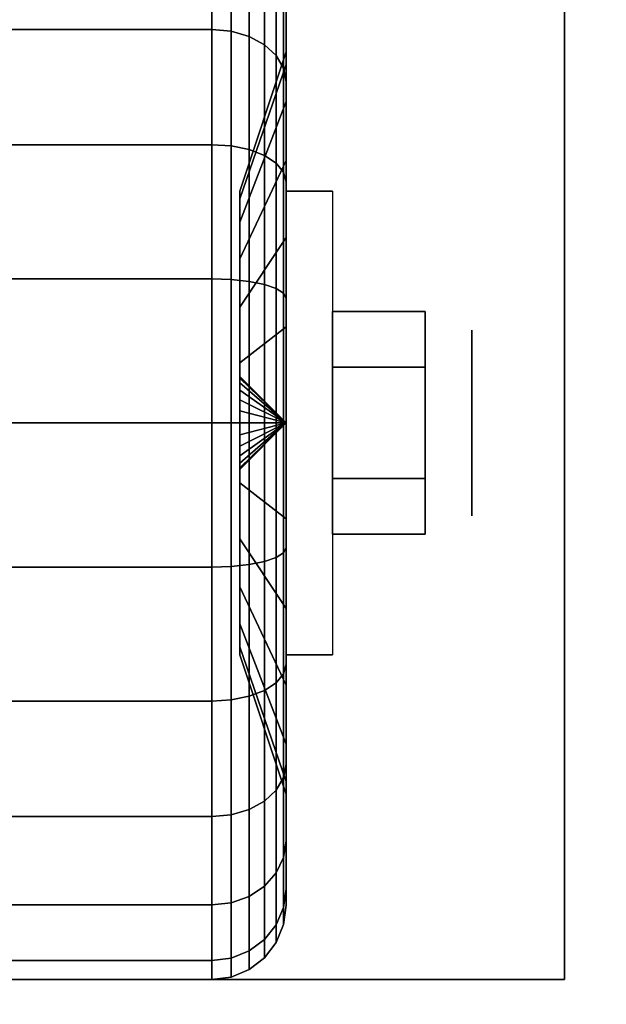
# Model space of a CAD drawing. Extents: x -77 to 77, y -42 to 42.
# Drawn here: x 34 to 35, y -10 to -8 of the extents above; entities that cross this region are included whole.
import ezdxf

# ---------------------------------------------------------------- set-up
doc = ezdxf.new("R2010")
doc.units = 0
for name, color, linetype in [('3D', 254, 'CONTINUOUS'), ('3D-BLACK', 250, 'CONTINUOUS'), ('3D-CHROME', 254, 'CONTINUOUS'), ('3D-FLAT', 7, 'CONTINUOUS'), ('3D-NON', 43, 'CONTINUOUS'), ('3D-OVER', 3, 'CONTINUOUS')]:
    doc.layers.add(name, color=color, linetype=linetype)

msp = doc.modelspace()

# ---------------------------------------------------------------- linework, layer by layer
at = {"layer": '3D', "extrusion": (-1, 0, 0)}
msp.add_circle((9, 1.125, -34.9875), 0.1875, dxfattribs=at)
at = {"layer": '3D', "extrusion": (1, 0, 0)}
msp.add_arc((-9, 1.125, 34.6125), 0.4688, 180, 0, dxfattribs=at)
at = {"layer": '3D'}
for points in [[(34.6125, -9, 1.125), (34.5187, -8.9062, 1.125), (34.5187, -8.9094, 1.1007), (34.6125, -9, 1.125)], [(34.6125, -9, 1.125), (34.5187, -8.9094, 1.1493), (34.5187, -8.9062, 1.125), (34.6125, -9, 1.125)], [(34.6125, -9, 1.125), (34.5187, -8.9094, 1.1007), (34.5187, -8.9188, 1.0781), (34.6125, -9, 1.125)], [(34.6125, -9, 1.125), (34.5187, -8.9188, 1.1719), (34.5187, -8.9094, 1.1493), (34.6125, -9, 1.125)], [(34.6125, -9, 1.125), (34.5187, -8.9188, 1.0781), (34.5187, -8.9337, 1.0587), (34.6125, -9, 1.125)], [(34.6125, -9, 1.125), (34.5187, -8.9337, 1.1913), (34.5187, -8.9188, 1.1719), (34.6125, -9, 1.125)], [(34.6125, -9, 1.125), (34.5187, -8.9337, 1.0587), (34.5187, -8.9531, 1.0438), (34.6125, -9, 1.125)], [(34.6125, -9, 1.125), (34.5187, -8.9531, 1.2062), (34.5187, -8.9337, 1.1913), (34.6125, -9, 1.125)], [(34.6125, -9, 1.125), (34.5187, -8.9531, 1.0438), (34.5187, -8.9757, 1.0344), (34.6125, -9, 1.125)], [(34.6125, -9, 1.125), (34.5187, -8.9757, 1.2156), (34.5187, -8.9531, 1.2062), (34.6125, -9, 1.125)], [(34.6125, -9, 1.125), (34.5187, -8.9757, 1.0344), (34.5187, -9, 1.0312), (34.6125, -9, 1.125)], [(34.6125, -9, 1.125), (34.5187, -9, 1.2188), (34.5187, -8.9757, 1.2156), (34.6125, -9, 1.125)], [(34.6125, -9, 1.125), (34.5187, -9.0906, 1.1007), (34.5187, -9.0938, 1.125), (34.6125, -9, 1.125)], [(34.6125, -9, 1.125), (34.5187, -9.0812, 1.0781), (34.5187, -9.0906, 1.1007), (34.6125, -9, 1.125)], [(34.6125, -9, 1.125), (34.5187, -9.0663, 1.0587), (34.5187, -9.0812, 1.0781), (34.6125, -9, 1.125)], [(34.6125, -9, 1.125), (34.5187, -9.0469, 1.0438), (34.5187, -9.0663, 1.0587), (34.6125, -9, 1.125)], [(34.6125, -9, 1.125), (34.5187, -9.0243, 1.0344), (34.5187, -9.0469, 1.0438), (34.6125, -9, 1.125)], [(34.6125, -9, 1.125), (34.5187, -9, 1.0312), (34.5187, -9.0243, 1.0344), (34.6125, -9, 1.125)], [(34.6125, -9, 1.125), (34.5187, -9.0243, 1.2156), (34.5187, -9, 1.2188), (34.6125, -9, 1.125)], [(34.6125, -9, 1.125), (34.5187, -9.0469, 1.2062), (34.5187, -9.0243, 1.2156), (34.6125, -9, 1.125)], [(34.6125, -9, 1.125), (34.5187, -9.0663, 1.1913), (34.5187, -9.0469, 1.2062), (34.6125, -9, 1.125)], [(34.6125, -9, 1.125), (34.5187, -9.0812, 1.1719), (34.5187, -9.0663, 1.1913), (34.6125, -9, 1.125)], [(34.6125, -9, 1.125), (34.5187, -9.0906, 1.1493), (34.5187, -9.0812, 1.1719), (34.6125, -9, 1.125)], [(34.6125, -9, 1.125), (34.5187, -9.0938, 1.125), (34.5187, -9.0906, 1.1493), (34.6125, -9, 1.125)]]:
    msp.add_3dface(points, dxfattribs=at)
at = {"layer": '3D-BLACK'}
for points in [[(33.6375, -8.2045, 0.3295), (34.4625, -8.2045, 0.3295), (34.4625, -8.0257, 0.5625), (33.6375, -8.0257, 0.5625)], [(33.6375, -8.0257, 1.6875), (34.4625, -8.0257, 1.6875), (34.4625, -8.2045, 1.9205), (33.6375, -8.2045, 1.9205)], [(34.4625, -8.2045, 0.3295), (34.5013, -8.2081, 0.3331), (34.5013, -8.0301, 0.5651), (34.4625, -8.0257, 0.5625)], [(34.4625, -8.0257, 1.6875), (34.5013, -8.0301, 1.6849), (34.5013, -8.2081, 1.9169), (34.4625, -8.2045, 1.9205)], [(34.5013, -8.2081, 0.3331), (34.5375, -8.2187, 0.3437), (34.5375, -8.0431, 0.5725), (34.5013, -8.0301, 0.5651)], [(34.5013, -8.0301, 1.6849), (34.5375, -8.0431, 1.6775), (34.5375, -8.2187, 1.9063), (34.5013, -8.2081, 1.9169)], [(34.6125, -8.0582, 0.8727), (34.6125, -8.2756, 0.9309), (34.6125, -8.25, 1.125), (34.6125, -8.025, 1.125)], [(34.6125, -8.025, 1.125), (34.6125, -8.25, 1.125), (34.6125, -8.2756, 1.3191), (34.6125, -8.0582, 1.3773)], [(34.5375, -8.2187, 0.3437), (34.5686, -8.2356, 0.3606), (34.5686, -8.0638, 0.5845), (34.5375, -8.0431, 0.5725)], [(34.5375, -8.0431, 1.6775), (34.5686, -8.0638, 1.6655), (34.5686, -8.2356, 1.8894), (34.5375, -8.2187, 1.9063)], [(34.6125, -8.1556, 0.6375), (34.6125, -8.3505, 0.75), (34.6125, -8.2756, 0.9309), (34.6125, -8.0582, 0.8727)], [(34.6125, -8.0582, 1.3773), (34.6125, -8.2756, 1.3191), (34.6125, -8.3505, 1.5), (34.6125, -8.1556, 1.6125)], [(34.5686, -8.2356, 0.3606), (34.5924, -8.2575, 0.3825), (34.5924, -8.0907, 0.6), (34.5686, -8.0638, 0.5845)], [(34.5686, -8.0638, 1.6655), (34.5924, -8.0907, 1.65), (34.5924, -8.2575, 1.8675), (34.5686, -8.2356, 1.8894)], [(34.5924, -8.2575, 0.3825), (34.6074, -8.2831, 0.4081), (34.6074, -8.122, 0.6181), (34.5924, -8.0907, 0.6)], [(34.5924, -8.0907, 1.65), (34.6074, -8.122, 1.6319), (34.6074, -8.2831, 1.8419), (34.5924, -8.2575, 1.8675)], [(34.6074, -8.2831, 0.4081), (34.6125, -8.3106, 0.4356), (34.6125, -8.1556, 0.6375), (34.6074, -8.122, 0.6181)], [(34.6074, -8.122, 1.6319), (34.6125, -8.1556, 1.6125), (34.6125, -8.3106, 1.8144), (34.6074, -8.2831, 1.8419)], [(34.6125, -8.3106, 0.4356), (34.6125, -8.4697, 0.5947), (34.6125, -8.3505, 0.75), (34.6125, -8.1556, 0.6375)], [(34.6125, -8.1556, 1.6125), (34.6125, -8.3505, 1.5), (34.6125, -8.4697, 1.6553), (34.6125, -8.3106, 1.8144)], [(33.6375, -8.4375, 0.1507), (34.4625, -8.4375, 0.1507), (34.4625, -8.2045, 0.3295), (33.6375, -8.2045, 0.3295)], [(33.6375, -8.2045, 1.9205), (34.4625, -8.2045, 1.9205), (34.4625, -8.4375, 2.0993), (33.6375, -8.4375, 2.0993)], [(34.4625, -8.4375, 0.1507), (34.5013, -8.4401, 0.1551), (34.5013, -8.2081, 0.3331), (34.4625, -8.2045, 0.3295)], [(34.4625, -8.2045, 1.9205), (34.5013, -8.2081, 1.9169), (34.5013, -8.4401, 2.0949), (34.4625, -8.4375, 2.0993)], [(34.5013, -8.4401, 0.1551), (34.5375, -8.4475, 0.1681), (34.5375, -8.2187, 0.3437), (34.5013, -8.2081, 0.3331)], [(34.5013, -8.2081, 1.9169), (34.5375, -8.2187, 1.9063), (34.5375, -8.4475, 2.0819), (34.5013, -8.4401, 2.0949)], [(34.5375, -8.4475, 0.1681), (34.5686, -8.4595, 0.1888), (34.5686, -8.2356, 0.3606), (34.5375, -8.2187, 0.3437)], [(34.5375, -8.2187, 1.9063), (34.5686, -8.2356, 1.8894), (34.5686, -8.4595, 2.0612), (34.5375, -8.4475, 2.0819)], [(34.5686, -8.4595, 0.1888), (34.5924, -8.475, 0.2157), (34.5924, -8.2575, 0.3825), (34.5686, -8.2356, 0.3606)], [(34.5686, -8.2356, 1.8894), (34.5924, -8.2575, 1.8675), (34.5924, -8.475, 2.0343), (34.5686, -8.4595, 2.0612)], [(34.6125, -8.2756, 0.9309), (34.5187, -8.5472, 1.0037), (34.5187, -8.5312, 1.125), (34.6125, -8.25, 1.125)], [(34.6125, -8.25, 1.125), (34.5187, -8.5312, 1.125), (34.5187, -8.5472, 1.2463), (34.6125, -8.2756, 1.3191)], [(34.5924, -8.475, 0.2157), (34.6074, -8.4931, 0.247), (34.6074, -8.2831, 0.4081), (34.5924, -8.2575, 0.3825)], [(34.5924, -8.2575, 1.8675), (34.6074, -8.2831, 1.8419), (34.6074, -8.4931, 2.003), (34.5924, -8.475, 2.0343)], [(34.6125, -8.3505, 0.75), (34.5187, -8.5941, 0.8906), (34.5187, -8.5472, 1.0037), (34.6125, -8.2756, 0.9309)], [(34.6125, -8.2756, 1.3191), (34.5187, -8.5472, 1.2463), (34.5187, -8.5941, 1.3594), (34.6125, -8.3505, 1.5)], [(34.6074, -8.4931, 0.247), (34.6125, -8.5125, 0.2806), (34.6125, -8.3106, 0.4356), (34.6074, -8.2831, 0.4081)], [(34.6074, -8.2831, 1.8419), (34.6125, -8.3106, 1.8144), (34.6125, -8.5125, 1.9694), (34.6074, -8.4931, 2.003)], [(34.6125, -8.5125, 0.2806), (34.6125, -8.625, 0.4755), (34.6125, -8.4697, 0.5947), (34.6125, -8.3106, 0.4356)], [(34.6125, -8.3106, 1.8144), (34.6125, -8.4697, 1.6553), (34.6125, -8.625, 1.7745), (34.6125, -8.5125, 1.9694)], [(34.6125, -8.4697, 0.5947), (34.5187, -8.6685, 0.7935), (34.5187, -8.5941, 0.8906), (34.6125, -8.3505, 0.75)], [(34.6125, -8.3505, 1.5), (34.5187, -8.5941, 1.3594), (34.5187, -8.6685, 1.4565), (34.6125, -8.4697, 1.6553)], [(33.6375, -8.7088, 0.0383), (34.4625, -8.7088, 0.0383), (34.4625, -8.4375, 0.1507), (33.6375, -8.4375, 0.1507)], [(33.6375, -8.4375, 2.0993), (34.4625, -8.4375, 2.0993), (34.4625, -8.7088, 2.2117), (33.6375, -8.7088, 2.2117)], [(34.4625, -8.7088, 0.0383), (34.5013, -8.7102, 0.0433), (34.5013, -8.4401, 0.1551), (34.4625, -8.4375, 0.1507)], [(34.4625, -8.4375, 2.0993), (34.5013, -8.4401, 2.0949), (34.5013, -8.7102, 2.2067), (34.4625, -8.7088, 2.2117)], [(34.5013, -8.7102, 0.0433), (34.5375, -8.714, 0.0577), (34.5375, -8.4475, 0.1681), (34.5013, -8.4401, 0.1551)], [(34.5013, -8.4401, 2.0949), (34.5375, -8.4475, 2.0819), (34.5375, -8.714, 2.1923), (34.5013, -8.7102, 2.2067)], [(34.5375, -8.714, 0.0577), (34.5686, -8.7202, 0.0808), (34.5686, -8.4595, 0.1888), (34.5375, -8.4475, 0.1681)], [(34.5375, -8.4475, 2.0819), (34.5686, -8.4595, 2.0612), (34.5686, -8.7202, 2.1692), (34.5375, -8.714, 2.1923)], [(34.6125, -8.625, 0.4755), (34.5187, -8.7656, 0.7191), (34.5187, -8.6685, 0.7935), (34.6125, -8.4697, 0.5947)], [(34.6125, -8.4697, 1.6553), (34.5187, -8.6685, 1.4565), (34.5187, -8.7656, 1.5309), (34.6125, -8.625, 1.7745)], [(34.5686, -8.7202, 0.0808), (34.5924, -8.7282, 0.1108), (34.5924, -8.475, 0.2157), (34.5686, -8.4595, 0.1888)], [(34.5686, -8.4595, 2.0612), (34.5924, -8.475, 2.0343), (34.5924, -8.7282, 2.1392), (34.5686, -8.7202, 2.1692)], [(34.5924, -8.7282, 0.1108), (34.6074, -8.7376, 0.1457), (34.6074, -8.4931, 0.247), (34.5924, -8.475, 0.2157)], [(34.5924, -8.475, 2.0343), (34.6074, -8.4931, 2.003), (34.6074, -8.7376, 2.1043), (34.5924, -8.7282, 2.1392)], [(34.6074, -8.7376, 0.1457), (34.6125, -8.7477, 0.1832), (34.6125, -8.5125, 0.2806), (34.6074, -8.4931, 0.247)], [(34.6074, -8.4931, 2.003), (34.6125, -8.5125, 1.9694), (34.6125, -8.7477, 2.0668), (34.6074, -8.7376, 2.1043)], [(34.6125, -8.7477, 0.1832), (34.6125, -8.8059, 0.4006), (34.6125, -8.625, 0.4755), (34.6125, -8.5125, 0.2806)], [(34.6125, -8.5125, 1.9694), (34.6125, -8.625, 1.7745), (34.6125, -8.8059, 1.8494), (34.6125, -8.7477, 2.0668)], [(34.6125, -8.8059, 0.4006), (34.5187, -8.8787, 0.6722), (34.5187, -8.7656, 0.7191), (34.6125, -8.625, 0.4755)], [(34.6125, -8.625, 1.7745), (34.5187, -8.7656, 1.5309), (34.5187, -8.8787, 1.5778), (34.6125, -8.8059, 1.8494)], [(33.6375, -9), (34.4625, -9), (34.4625, -8.7088, 0.0383), (33.6375, -8.7088, 0.0383)], [(33.6375, -8.7088, 2.2117), (34.4625, -8.7088, 2.2117), (34.4625, -9, 2.25), (33.6375, -9, 2.25)], [(34.4625, -9), (34.5013, -9, 0.0051), (34.5013, -8.7102, 0.0433), (34.4625, -8.7088, 0.0383)], [(34.4625, -8.7088, 2.2117), (34.5013, -8.7102, 2.2067), (34.5013, -9, 2.2449), (34.4625, -9, 2.25)], [(34.5013, -9, 0.0051), (34.5375, -9, 0.0201), (34.5375, -8.714, 0.0577), (34.5013, -8.7102, 0.0433)], [(34.5013, -8.7102, 2.2067), (34.5375, -8.714, 2.1923), (34.5375, -9, 2.2299), (34.5013, -9, 2.2449)], [(34.5375, -9, 0.0201), (34.5686, -9, 0.0439), (34.5686, -8.7202, 0.0808), (34.5375, -8.714, 0.0577)], [(34.5375, -8.714, 2.1923), (34.5686, -8.7202, 2.1692), (34.5686, -9, 2.2061), (34.5375, -9, 2.2299)], [(34.5686, -9, 0.0439), (34.5924, -9, 0.075), (34.5924, -8.7282, 0.1108), (34.5686, -8.7202, 0.0808)], [(34.5686, -8.7202, 2.1692), (34.5924, -8.7282, 2.1392), (34.5924, -9, 2.175), (34.5686, -9, 2.2061)], [(34.5924, -9, 0.075), (34.6074, -9, 0.1112), (34.6074, -8.7376, 0.1457), (34.5924, -8.7282, 0.1108)], [(34.5924, -8.7282, 2.1392), (34.6074, -8.7376, 2.1043), (34.6074, -9, 2.1388), (34.5924, -9, 2.175)], [(34.6074, -9, 0.1112), (34.6125, -9, 0.15), (34.6125, -8.7477, 0.1832), (34.6074, -8.7376, 0.1457)], [(34.6074, -8.7376, 2.1043), (34.6125, -8.7477, 2.0668), (34.6125, -9, 2.1), (34.6074, -9, 2.1388)], [(34.6125, -9, 0.15), (34.6125, -9, 0.375), (34.6125, -8.8059, 0.4006), (34.6125, -8.7477, 0.1832)], [(34.6125, -8.7477, 2.0668), (34.6125, -8.8059, 1.8494), (34.6125, -9, 1.875), (34.6125, -9, 2.1)], [(34.6125, -9, 0.375), (34.5187, -9, 0.6562), (34.5187, -8.8787, 0.6722), (34.6125, -8.8059, 0.4006)], [(34.6125, -8.8059, 1.8494), (34.5187, -8.8787, 1.5778), (34.5187, -9, 1.5938), (34.6125, -9, 1.875)], [(33.6375, -9.2912, 0.0383), (34.4625, -9.2912, 0.0383), (34.4625, -9), (33.6375, -9)], [(33.6375, -9, 2.25), (34.4625, -9, 2.25), (34.4625, -9.2912, 2.2117), (33.6375, -9.2912, 2.2117)], [(34.4625, -9.2912, 0.0383), (34.5013, -9.2898, 0.0433), (34.5013, -9, 0.0051), (34.4625, -9)], [(34.4625, -9, 2.25), (34.5013, -9, 2.2449), (34.5013, -9.2898, 2.2067), (34.4625, -9.2912, 2.2117)], [(34.5013, -9.2898, 0.0433), (34.5375, -9.286, 0.0577), (34.5375, -9, 0.0201), (34.5013, -9, 0.0051)], [(34.5013, -9, 2.2449), (34.5375, -9, 2.2299), (34.5375, -9.286, 2.1923), (34.5013, -9.2898, 2.2067)], [(34.6125, -9.1941, 0.4006), (34.5187, -9.1213, 0.6722), (34.5187, -9, 0.6562), (34.6125, -9, 0.375)], [(34.6125, -9, 1.875), (34.5187, -9, 1.5938), (34.5187, -9.1213, 1.5778), (34.6125, -9.1941, 1.8494)], [(34.5375, -9.286, 0.0577), (34.5686, -9.2798, 0.0808), (34.5686, -9, 0.0439), (34.5375, -9, 0.0201)], [(34.5375, -9, 2.2299), (34.5686, -9, 2.2061), (34.5686, -9.2798, 2.1692), (34.5375, -9.286, 2.1923)], [(34.5686, -9.2798, 0.0808), (34.5924, -9.2718, 0.1108), (34.5924, -9, 0.075), (34.5686, -9, 0.0439)], [(34.5686, -9, 2.2061), (34.5924, -9, 2.175), (34.5924, -9.2718, 2.1392), (34.5686, -9.2798, 2.1692)], [(34.5924, -9.2718, 0.1108), (34.6074, -9.2624, 0.1457), (34.6074, -9, 0.1112), (34.5924, -9, 0.075)], [(34.5924, -9, 2.175), (34.6074, -9, 2.1388), (34.6074, -9.2624, 2.1043), (34.5924, -9.2718, 2.1392)], [(34.6074, -9.2624, 0.1457), (34.6125, -9.2523, 0.1832), (34.6125, -9, 0.15), (34.6074, -9, 0.1112)], [(34.6074, -9, 2.1388), (34.6125, -9, 2.1), (34.6125, -9.2523, 2.0668), (34.6074, -9.2624, 2.1043)], [(34.6125, -9.2523, 0.1832), (34.6125, -9.1941, 0.4006), (34.6125, -9, 0.375), (34.6125, -9, 0.15)], [(34.6125, -9, 2.1), (34.6125, -9, 1.875), (34.6125, -9.1941, 1.8494), (34.6125, -9.2523, 2.0668)], [(34.6125, -9.375, 0.4755), (34.5187, -9.2344, 0.7191), (34.5187, -9.1213, 0.6722), (34.6125, -9.1941, 0.4006)], [(34.6125, -9.1941, 1.8494), (34.5187, -9.1213, 1.5778), (34.5187, -9.2344, 1.5309), (34.6125, -9.375, 1.7745)], [(34.6125, -9.4875, 0.2806), (34.6125, -9.375, 0.4755), (34.6125, -9.1941, 0.4006), (34.6125, -9.2523, 0.1832)], [(34.6125, -9.2523, 2.0668), (34.6125, -9.1941, 1.8494), (34.6125, -9.375, 1.7745), (34.6125, -9.4875, 1.9694)], [(34.6125, -9.5303, 0.5947), (34.5187, -9.3315, 0.7935), (34.5187, -9.2344, 0.7191), (34.6125, -9.375, 0.4755)], [(34.6125, -9.375, 1.7745), (34.5187, -9.2344, 1.5309), (34.5187, -9.3315, 1.4565), (34.6125, -9.5303, 1.6553)], [(34.6074, -9.5069, 0.247), (34.6125, -9.4875, 0.2806), (34.6125, -9.2523, 0.1832), (34.6074, -9.2624, 0.1457)], [(34.6074, -9.2624, 2.1043), (34.6125, -9.2523, 2.0668), (34.6125, -9.4875, 1.9694), (34.6074, -9.5069, 2.003)], [(34.5686, -9.5405, 0.1888), (34.5924, -9.525, 0.2157), (34.5924, -9.2718, 0.1108), (34.5686, -9.2798, 0.0808)], [(34.5686, -9.2798, 2.1692), (34.5924, -9.2718, 2.1392), (34.5924, -9.525, 2.0343), (34.5686, -9.5405, 2.0612)], [(34.5924, -9.525, 0.2157), (34.6074, -9.5069, 0.247), (34.6074, -9.2624, 0.1457), (34.5924, -9.2718, 0.1108)], [(34.5924, -9.2718, 2.1392), (34.6074, -9.2624, 2.1043), (34.6074, -9.5069, 2.003), (34.5924, -9.525, 2.0343)], [(33.6375, -9.5625, 0.1507), (34.4625, -9.5625, 0.1507), (34.4625, -9.2912, 0.0383), (33.6375, -9.2912, 0.0383)], [(33.6375, -9.2912, 2.2117), (34.4625, -9.2912, 2.2117), (34.4625, -9.5625, 2.0993), (33.6375, -9.5625, 2.0993)], [(34.4625, -9.5625, 0.1507), (34.5013, -9.5599, 0.1551), (34.5013, -9.2898, 0.0433), (34.4625, -9.2912, 0.0383)], [(34.4625, -9.2912, 2.2117), (34.5013, -9.2898, 2.2067), (34.5013, -9.5599, 2.0949), (34.4625, -9.5625, 2.0993)], [(34.5013, -9.5599, 0.1551), (34.5375, -9.5525, 0.1681), (34.5375, -9.286, 0.0577), (34.5013, -9.2898, 0.0433)], [(34.5013, -9.2898, 2.2067), (34.5375, -9.286, 2.1923), (34.5375, -9.5525, 2.0819), (34.5013, -9.5599, 2.0949)], [(34.5375, -9.5525, 0.1681), (34.5686, -9.5405, 0.1888), (34.5686, -9.2798, 0.0808), (34.5375, -9.286, 0.0577)], [(34.5375, -9.286, 2.1923), (34.5686, -9.2798, 2.1692), (34.5686, -9.5405, 2.0612), (34.5375, -9.5525, 2.0819)], [(34.6125, -9.6495, 0.75), (34.5187, -9.4059, 0.8906), (34.5187, -9.3315, 0.7935), (34.6125, -9.5303, 0.5947)], [(34.6125, -9.5303, 1.6553), (34.5187, -9.3315, 1.4565), (34.5187, -9.4059, 1.3594), (34.6125, -9.6495, 1.5)], [(34.6125, -9.6894, 0.4356), (34.6125, -9.5303, 0.5947), (34.6125, -9.375, 0.4755), (34.6125, -9.4875, 0.2806)], [(34.6125, -9.4875, 1.9694), (34.6125, -9.375, 1.7745), (34.6125, -9.5303, 1.6553), (34.6125, -9.6894, 1.8144)], [(34.6125, -9.7244, 0.9309), (34.5187, -9.4528, 1.0037), (34.5187, -9.4059, 0.8906), (34.6125, -9.6495, 0.75)], [(34.6125, -9.6495, 1.5), (34.5187, -9.4059, 1.3594), (34.5187, -9.4528, 1.2463), (34.6125, -9.7244, 1.3191)], [(34.6125, -9.75, 1.125), (34.5187, -9.4688, 1.125), (34.5187, -9.4528, 1.0037), (34.6125, -9.7244, 0.9309)], [(34.6125, -9.7244, 1.3191), (34.5187, -9.4528, 1.2463), (34.5187, -9.4688, 1.125), (34.6125, -9.75, 1.125)], [(34.6074, -9.7169, 0.4081), (34.6125, -9.6894, 0.4356), (34.6125, -9.4875, 0.2806), (34.6074, -9.5069, 0.247)], [(34.6074, -9.5069, 2.003), (34.6125, -9.4875, 1.9694), (34.6125, -9.6894, 1.8144), (34.6074, -9.7169, 1.8419)], [(34.5924, -9.7425, 0.3825), (34.6074, -9.7169, 0.4081), (34.6074, -9.5069, 0.247), (34.5924, -9.525, 0.2157)], [(34.5924, -9.525, 2.0343), (34.6074, -9.5069, 2.003), (34.6074, -9.7169, 1.8419), (34.5924, -9.7425, 1.8675)], [(34.5686, -9.7644, 0.3606), (34.5924, -9.7425, 0.3825), (34.5924, -9.525, 0.2157), (34.5686, -9.5405, 0.1888)], [(34.5686, -9.5405, 2.0612), (34.5924, -9.525, 2.0343), (34.5924, -9.7425, 1.8675), (34.5686, -9.7644, 1.8894)], [(34.6125, -9.8444, 0.6375), (34.6125, -9.6495, 0.75), (34.6125, -9.5303, 0.5947), (34.6125, -9.6894, 0.4356)], [(34.6125, -9.6894, 1.8144), (34.6125, -9.5303, 1.6553), (34.6125, -9.6495, 1.5), (34.6125, -9.8444, 1.6125)], [(34.5013, -9.7919, 0.3331), (34.5375, -9.7813, 0.3437), (34.5375, -9.5525, 0.1681), (34.5013, -9.5599, 0.1551)], [(34.5013, -9.5599, 2.0949), (34.5375, -9.5525, 2.0819), (34.5375, -9.7813, 1.9063), (34.5013, -9.7919, 1.9169)], [(34.5375, -9.7813, 0.3437), (34.5686, -9.7644, 0.3606), (34.5686, -9.5405, 0.1888), (34.5375, -9.5525, 0.1681)], [(34.5375, -9.5525, 2.0819), (34.5686, -9.5405, 2.0612), (34.5686, -9.7644, 1.8894), (34.5375, -9.7813, 1.9063)], [(33.6375, -9.7955, 0.3295), (34.4625, -9.7955, 0.3295), (34.4625, -9.5625, 0.1507), (33.6375, -9.5625, 0.1507)], [(33.6375, -9.5625, 2.0993), (34.4625, -9.5625, 2.0993), (34.4625, -9.7955, 1.9205), (33.6375, -9.7955, 1.9205)], [(34.4625, -9.7955, 0.3295), (34.5013, -9.7919, 0.3331), (34.5013, -9.5599, 0.1551), (34.4625, -9.5625, 0.1507)], [(34.4625, -9.5625, 2.0993), (34.5013, -9.5599, 2.0949), (34.5013, -9.7919, 1.9169), (34.4625, -9.7955, 1.9205)], [(34.6125, -9.9418, 0.8727), (34.6125, -9.7244, 0.9309), (34.6125, -9.6495, 0.75), (34.6125, -9.8444, 0.6375)], [(34.6125, -9.8444, 1.6125), (34.6125, -9.6495, 1.5), (34.6125, -9.7244, 1.3191), (34.6125, -9.9418, 1.3773)], [(34.6074, -9.878, 0.6181), (34.6125, -9.8444, 0.6375), (34.6125, -9.6894, 0.4356), (34.6074, -9.7169, 0.4081)], [(34.6074, -9.7169, 1.8419), (34.6125, -9.6894, 1.8144), (34.6125, -9.8444, 1.6125), (34.6074, -9.878, 1.6319)], [(34.5924, -9.9093, 0.6), (34.6074, -9.878, 0.6181), (34.6074, -9.7169, 0.4081), (34.5924, -9.7425, 0.3825)], [(34.5924, -9.7425, 1.8675), (34.6074, -9.7169, 1.8419), (34.6074, -9.878, 1.6319), (34.5924, -9.9093, 1.65)], [(34.6125, -9.975, 1.125), (34.6125, -9.75, 1.125), (34.6125, -9.7244, 0.9309), (34.6125, -9.9418, 0.8727)], [(34.6125, -9.9418, 1.3773), (34.6125, -9.7244, 1.3191), (34.6125, -9.75, 1.125), (34.6125, -9.975, 1.125)], [(34.5686, -9.9362, 0.5845), (34.5924, -9.9093, 0.6), (34.5924, -9.7425, 0.3825), (34.5686, -9.7644, 0.3606)], [(34.5686, -9.7644, 1.8894), (34.5924, -9.7425, 1.8675), (34.5924, -9.9093, 1.65), (34.5686, -9.9362, 1.6655)], [(34.5375, -9.9569, 0.5725), (34.5686, -9.9362, 0.5845), (34.5686, -9.7644, 0.3606), (34.5375, -9.7813, 0.3437)], [(34.5375, -9.7813, 1.9063), (34.5686, -9.7644, 1.8894), (34.5686, -9.9362, 1.6655), (34.5375, -9.9569, 1.6775)], [(34.4625, -9.9743, 0.5625), (34.5013, -9.9699, 0.5651), (34.5013, -9.7919, 0.3331), (34.4625, -9.7955, 0.3295)], [(34.4625, -9.7955, 1.9205), (34.5013, -9.7919, 1.9169), (34.5013, -9.9699, 1.6849), (34.4625, -9.9743, 1.6875)], [(34.5013, -9.9699, 0.5651), (34.5375, -9.9569, 0.5725), (34.5375, -9.7813, 0.3437), (34.5013, -9.7919, 0.3331)], [(34.5013, -9.7919, 1.9169), (34.5375, -9.7813, 1.9063), (34.5375, -9.9569, 1.6775), (34.5013, -9.9699, 1.6849)], [(33.6375, -9.9743, 0.5625), (34.4625, -9.9743, 0.5625), (34.4625, -9.7955, 0.3295), (33.6375, -9.7955, 0.3295)], [(33.6375, -9.7955, 1.9205), (34.4625, -9.7955, 1.9205), (34.4625, -9.9743, 1.6875), (33.6375, -9.9743, 1.6875)], [(34.6074, -9.9793, 0.8626), (34.6125, -9.9418, 0.8727), (34.6125, -9.8444, 0.6375), (34.6074, -9.878, 0.6181)], [(34.6074, -9.878, 1.6319), (34.6125, -9.8444, 1.6125), (34.6125, -9.9418, 1.3773), (34.6074, -9.9793, 1.3874)], [(34.5924, -10.0142, 0.8532), (34.6074, -9.9793, 0.8626), (34.6074, -9.878, 0.6181), (34.5924, -9.9093, 0.6)], [(34.5924, -9.9093, 1.65), (34.6074, -9.878, 1.6319), (34.6074, -9.9793, 1.3874), (34.5924, -10.0142, 1.3968)], [(34.5686, -10.0442, 0.8452), (34.5924, -10.0142, 0.8532), (34.5924, -9.9093, 0.6), (34.5686, -9.9362, 0.5845)], [(34.5686, -9.9362, 1.6655), (34.5924, -9.9093, 1.65), (34.5924, -10.0142, 1.3968), (34.5686, -10.0442, 1.4048)], [(34.5375, -10.0673, 0.839), (34.5686, -10.0442, 0.8452), (34.5686, -9.9362, 0.5845), (34.5375, -9.9569, 0.5725)], [(34.5375, -9.9569, 1.6775), (34.5686, -9.9362, 1.6655), (34.5686, -10.0442, 1.4048), (34.5375, -10.0673, 1.411)], [(34.6074, -10.0138, 1.125), (34.6125, -9.975, 1.125), (34.6125, -9.9418, 0.8727), (34.6074, -9.9793, 0.8626)], [(34.6074, -9.9793, 1.3874), (34.6125, -9.9418, 1.3773), (34.6125, -9.975, 1.125), (34.6074, -10.0138, 1.125)], [(34.4625, -10.0867, 0.8338), (34.5013, -10.0817, 0.8352), (34.5013, -9.9699, 0.5651), (34.4625, -9.9743, 0.5625)], [(34.4625, -9.9743, 1.6875), (34.5013, -9.9699, 1.6849), (34.5013, -10.0817, 1.4148), (34.4625, -10.0867, 1.4162)], [(34.5013, -10.0817, 0.8352), (34.5375, -10.0673, 0.839), (34.5375, -9.9569, 0.5725), (34.5013, -9.9699, 0.5651)], [(34.5013, -9.9699, 1.6849), (34.5375, -9.9569, 1.6775), (34.5375, -10.0673, 1.411), (34.5013, -10.0817, 1.4148)], [(33.6375, -10.0867, 0.8338), (34.4625, -10.0867, 0.8338), (34.4625, -9.9743, 0.5625), (33.6375, -9.9743, 0.5625)], [(33.6375, -9.9743, 1.6875), (34.4625, -9.9743, 1.6875), (34.4625, -10.0867, 1.4162), (33.6375, -10.0867, 1.4162)], [(34.5924, -10.05, 1.125), (34.6074, -10.0138, 1.125), (34.6074, -9.9793, 0.8626), (34.5924, -10.0142, 0.8532)], [(34.5924, -10.0142, 1.3968), (34.6074, -9.9793, 1.3874), (34.6074, -10.0138, 1.125), (34.5924, -10.05, 1.125)], [(34.5686, -10.0811, 1.125), (34.5924, -10.05, 1.125), (34.5924, -10.0142, 0.8532), (34.5686, -10.0442, 0.8452)], [(34.5686, -10.0442, 1.4048), (34.5924, -10.0142, 1.3968), (34.5924, -10.05, 1.125), (34.5686, -10.0811, 1.125)], [(34.5375, -10.1049, 1.125), (34.5686, -10.0811, 1.125), (34.5686, -10.0442, 0.8452), (34.5375, -10.0673, 0.839)], [(34.5375, -10.0673, 1.411), (34.5686, -10.0442, 1.4048), (34.5686, -10.0811, 1.125), (34.5375, -10.1049, 1.125)], [(34.5013, -10.1199, 1.125), (34.5375, -10.1049, 1.125), (34.5375, -10.0673, 0.839), (34.5013, -10.0817, 0.8352)], [(34.5013, -10.0817, 1.4148), (34.5375, -10.0673, 1.411), (34.5375, -10.1049, 1.125), (34.5013, -10.1199, 1.125)], [(33.6375, -10.125, 1.125), (34.4625, -10.125, 1.125), (34.4625, -10.0867, 0.8338), (33.6375, -10.0867, 0.8338)], [(33.6375, -10.0867, 1.4162), (34.4625, -10.0867, 1.4162), (34.4625, -10.125, 1.125), (33.6375, -10.125, 1.125)], [(34.4625, -10.125, 1.125), (34.5013, -10.1199, 1.125), (34.5013, -10.0817, 0.8352), (34.4625, -10.0867, 0.8338)], [(34.4625, -10.0867, 1.4162), (34.5013, -10.0817, 1.4148), (34.5013, -10.1199, 1.125), (34.4625, -10.125, 1.125)]]:
    msp.add_3dface(points, dxfattribs=at)
at = {"layer": '3D-CHROME'}
for points in [[(34.8937, -8.775, 1.125), (34.7062, -8.775, 1.125), (34.7062, -8.8875, 0.9301), (34.8937, -8.8875, 0.9301)], [(34.8937, -8.8875, 1.3199), (34.7062, -8.8875, 1.3199), (34.7062, -8.775, 1.125), (34.8937, -8.775, 1.125)], [(34.8937, -9.1125, 1.3199), (34.7062, -9.1125, 1.3199), (34.7062, -8.8875, 1.3199), (34.8937, -8.8875, 1.3199)], [(34.8937, -8.8875, 0.9301), (34.7062, -8.8875, 0.9301), (34.7062, -9.1125, 0.9301), (34.8937, -9.1125, 0.9301)], [(34.8937, -9.225, 1.125), (34.7062, -9.225, 1.125), (34.7062, -9.1125, 1.3199), (34.8937, -9.1125, 1.3199)], [(34.8937, -9.1125, 0.9301), (34.7062, -9.1125, 0.9301), (34.7062, -9.225, 1.125), (34.8937, -9.225, 1.125)]]:
    msp.add_3dface(points, dxfattribs=at)
at = {"layer": '3D-FLAT'}
for points in [[(67.05, -5, 25), (31.05, -5, 25), (31.05, -37.75, 25), (67.05, -37.75, 25)], [(67.05, -5, 27), (31.05, -5, 27), (31.05, -37.75, 27), (67.05, -37.75, 27)], [(66.95, -5, 24.9), (31.15, -5, 24.9), (31.15, -35.75, 24.9), (66.95, -35.75, 24.9)], [(66.95, -5, 3), (31.15, -5, 3), (31.15, -35.75, 3), (66.95, -35.75, 3)], [(67.05, -7, 35), (31.05, -7, 35), (31.05, -34, 35), (67.05, -34, 35)], [(66.8, -7.25, 36), (31.3, -7.25, 36), (31.3, -33.75, 36), (66.8, -33.75, 36)], [(66.8, -7.25, 35), (31.3, -7.25, 35), (31.3, -33.75, 35), (66.8, -33.75, 35)], [(35.175, -7.875, 3), (32.925, -7.875, 3), (32.925, -10.125, 3), (35.175, -10.125, 3)], [(35.175, -7.875, 2.8125), (32.925, -7.875, 2.8125), (32.925, -10.125, 2.8125), (35.175, -10.125, 2.8125)], [(34.6125, -8.5312, 2.8125), (34.7062, -8.5312, 2.8125), (34.7062, -9.4688, 2.8125), (34.6125, -9.4688, 2.8125)]]:
    msp.add_3dface(points, dxfattribs=at)
at = {"layer": '3D-NON'}
for points in [[(35.175, -7.875, 2.8125), (35.175, -10.125, 2.8125), (35.175, -10.125, 3), (35.175, -7.875, 3)], [(34.5187, -8.9062, 1.125), (34.5187, -8.5312, 1.125), (34.5187, -8.5472, 1.0037), (34.5187, -8.9094, 1.1007)], [(34.5187, -8.9094, 1.1493), (34.5187, -8.5472, 1.2463), (34.5187, -8.5312, 1.125), (34.5187, -8.9062, 1.125)], [(34.6125, -8.5312, 1.125), (34.7062, -8.5312, 1.125), (34.7062, -8.5312, 2.8125), (34.6125, -8.5312, 2.8125)], [(34.5187, -8.9094, 1.1007), (34.5187, -8.5472, 1.0037), (34.5187, -8.5941, 0.8906), (34.5187, -8.9188, 1.0781)], [(34.5187, -8.9188, 1.1719), (34.5187, -8.5941, 1.3594), (34.5187, -8.5472, 1.2463), (34.5187, -8.9094, 1.1493)], [(34.5187, -8.9188, 1.0781), (34.5187, -8.5941, 0.8906), (34.5187, -8.6685, 0.7935), (34.5187, -8.9337, 1.0587)], [(34.5187, -8.9337, 1.1913), (34.5187, -8.6685, 1.4565), (34.5187, -8.5941, 1.3594), (34.5187, -8.9188, 1.1719)], [(34.5187, -8.9337, 1.0587), (34.5187, -8.6685, 0.7935), (34.5187, -8.7656, 0.7191), (34.5187, -8.9531, 1.0438)], [(34.5187, -8.9531, 1.2062), (34.5187, -8.7656, 1.5309), (34.5187, -8.6685, 1.4565), (34.5187, -8.9337, 1.1913)], [(34.5187, -8.9531, 1.0438), (34.5187, -8.7656, 0.7191), (34.5187, -8.8787, 0.6722), (34.5187, -8.9757, 1.0344)], [(34.5187, -8.9757, 1.2156), (34.5187, -8.8787, 1.5778), (34.5187, -8.7656, 1.5309), (34.5187, -8.9531, 1.2062)], [(34.5187, -8.9757, 1.0344), (34.5187, -8.8787, 0.6722), (34.5187, -9, 0.6562), (34.5187, -9, 1.0312)], [(34.5187, -9, 1.2188), (34.5187, -9, 1.5938), (34.5187, -8.8787, 1.5778), (34.5187, -8.9757, 1.2156)], [(34.5187, -9, 1.0312), (34.5187, -9, 0.6562), (34.5187, -9.1213, 0.6722), (34.5187, -9.0243, 1.0344)], [(34.5187, -9.0243, 1.2156), (34.5187, -9.1213, 1.5778), (34.5187, -9, 1.5938), (34.5187, -9, 1.2188)], [(34.5187, -9.0243, 1.0344), (34.5187, -9.1213, 0.6722), (34.5187, -9.2344, 0.7191), (34.5187, -9.0469, 1.0438)], [(34.5187, -9.0469, 1.2062), (34.5187, -9.2344, 1.5309), (34.5187, -9.1213, 1.5778), (34.5187, -9.0243, 1.2156)], [(34.5187, -9.0469, 1.0438), (34.5187, -9.2344, 0.7191), (34.5187, -9.3315, 0.7935), (34.5187, -9.0663, 1.0587)], [(34.5187, -9.0663, 1.1913), (34.5187, -9.3315, 1.4565), (34.5187, -9.2344, 1.5309), (34.5187, -9.0469, 1.2062)], [(34.5187, -9.0663, 1.0587), (34.5187, -9.3315, 0.7935), (34.5187, -9.4059, 0.8906), (34.5187, -9.0812, 1.0781)], [(34.5187, -9.0812, 1.1719), (34.5187, -9.4059, 1.3594), (34.5187, -9.3315, 1.4565), (34.5187, -9.0663, 1.1913)], [(34.5187, -9.0812, 1.0781), (34.5187, -9.4059, 0.8906), (34.5187, -9.4528, 1.0037), (34.5187, -9.0906, 1.1007)], [(34.5187, -9.0906, 1.1493), (34.5187, -9.4528, 1.2463), (34.5187, -9.4059, 1.3594), (34.5187, -9.0812, 1.1719)], [(34.5187, -9.0906, 1.1007), (34.5187, -9.4528, 1.0037), (34.5187, -9.4688, 1.125), (34.5187, -9.0938, 1.125)], [(34.5187, -9.0938, 1.125), (34.5187, -9.4688, 1.125), (34.5187, -9.4528, 1.2463), (34.5187, -9.0906, 1.1493)], [(34.6125, -9.4688, 2.8125), (34.7062, -9.4688, 2.8125), (34.7062, -9.4688, 1.125), (34.6125, -9.4688, 1.125)], [(35.175, -10.125, 2.8125), (32.925, -10.125, 2.8125), (32.925, -10.125, 3), (35.175, -10.125, 3)]]:
    msp.add_3dface(points, dxfattribs=at)
at = {"layer": '3D-NON', "invisible_edges": 15}
for points in [[(34.7062, -8.5312, 2.8125), (34.7062, -8.6875, 2.8125), (34.7062, -8.5941, 0.8906), (34.7062, -8.5312, 1.125)], [(34.7062, -8.6875, 2.8125), (34.7062, -8.8438, 2.8125), (34.7062, -8.7656, 0.7191), (34.7062, -8.5941, 0.8906)], [(34.7062, -8.8438, 2.8125), (34.7062, -9, 2.8125), (34.7062, -9, 0.6562), (34.7062, -8.7656, 0.7191)], [(34.7062, -9, 2.8125), (34.7062, -9.1562, 2.8125), (34.7062, -9.2344, 0.7191), (34.7062, -9, 0.6562)], [(34.7062, -9.1562, 2.8125), (34.7062, -9.3125, 2.8125), (34.7062, -9.4059, 0.8906), (34.7062, -9.2344, 0.7191)], [(34.7062, -9.3125, 2.8125), (34.7062, -9.4688, 2.8125), (34.7062, -9.4688, 1.125), (34.7062, -9.4059, 0.8906)]]:
    msp.add_3dface(points, dxfattribs=at)
at = {"layer": '3D-OVER'}
for points in [[(67.05, 17, 57), (31.05, 17, 57), (31.05, -12, 57), (67.05, -12, 57)], [(67.05, 17, 56), (31.05, 17, 56), (31.05, -12, 56), (67.05, -12, 56)]]:
    msp.add_3dface(points, dxfattribs=at)

doc.saveas('drawing.dxf')
